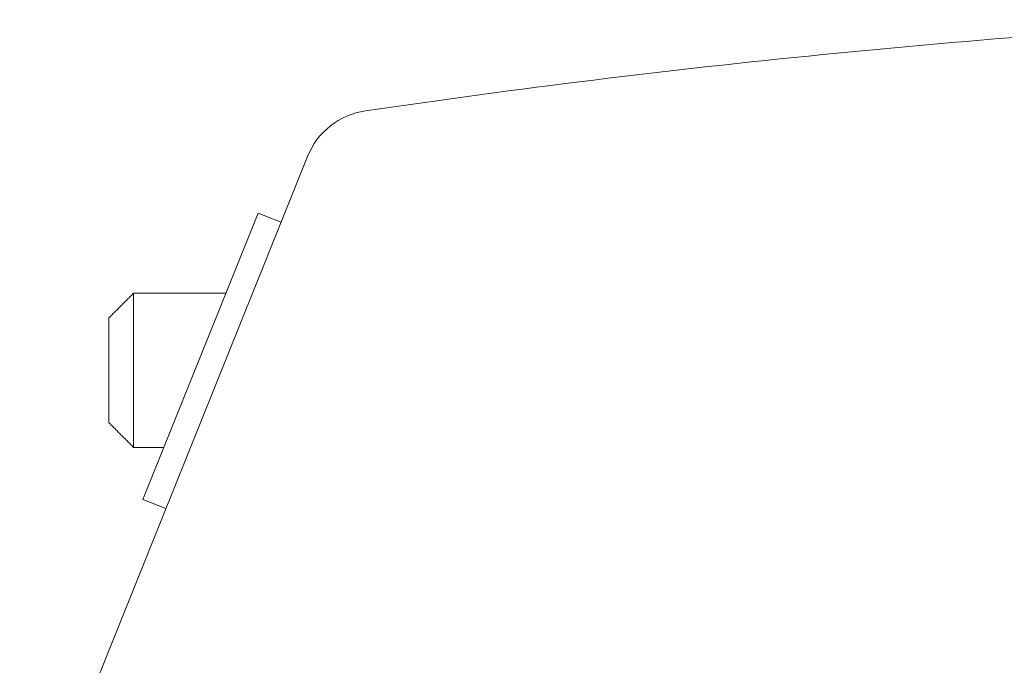
# Model space of a CAD drawing. Extents: x 12.1 to 108.7, y 1 to 80.4.
# Drawn here: x 46.3 to 47.1, y 35.7 to 36.2 of the extents above; entities that cross this region are included whole.
import ezdxf

# ---------------------------------------------------------------- set-up
doc = ezdxf.new("R2010")
doc.units = 0
doc.header["$MEASUREMENT"] = 0
doc.linetypes.add('SLD-Solid', pattern=[0])
doc.layers.add('OBJECT', color=7, linetype='CONTINUOUS')

msp = doc.modelspace()

# ---------------------------------------------------------------- linework, layer by layer
at = {"layer": 'OBJECT', "linetype": 'SLD-Solid', "lineweight": 15}
for p, q in [((46.53579, 36.0675), (46.30279, 35.48805)), ((46.40256, 35.78978), (46.49583, 36.02173)), ((46.49583, 36.02173), (46.51439, 36.01427)), ((46.39507, 35.95687), (46.39507, 35.89317)), ((46.37507, 35.89355), (46.37507, 35.93687)), ((46.37507, 35.85187), (46.37507, 35.89355)), ((46.39507, 35.89317), (46.39507, 35.83187)), ((46.40256, 35.78978), (46.42112, 35.78232))]:
    msp.add_line(p, q, dxfattribs=at)
for centre, radius, start, end in [((47.74507, 28.18937), 8, 93.009412, 98.354163), ((46.59146, 36.04511), 0.06, 98.35416, 158.095)]:
    msp.add_arc(centre, radius, start, end, dxfattribs=at)
for points in [[(46.39507, 35.95687), (46.37507, 35.93687)], [(46.46975, 35.95687), (46.39507, 35.95687)], [(46.37507, 35.85187), (46.39507, 35.83187)], [(46.39507, 35.83187), (46.41949, 35.83187)]]:
    msp.add_open_spline(points, degree=1, dxfattribs=at)

doc.saveas('drawing.dxf')
